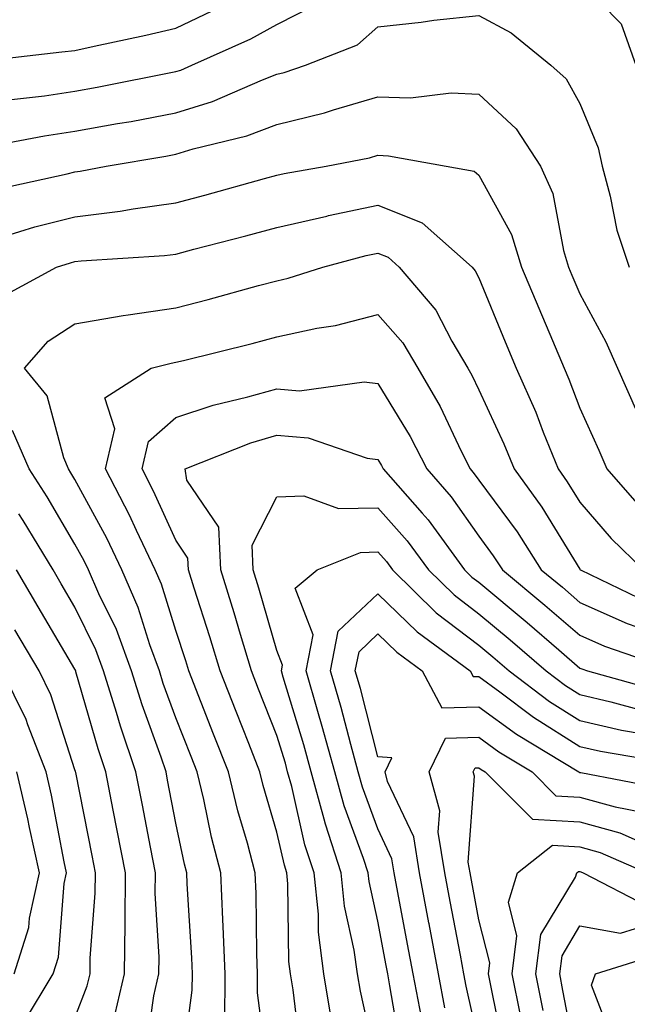
# Model space of a CAD drawing. Units: inches. Extents: x 1037123 to 1039763, y 7226618 to 7229258.
# Drawn here: x 1038263 to 1038323, y 7227499 to 7227596 of the extents above; entities that cross this region are included whole.
import ezdxf

# ---------------------------------------------------------------- set-up
doc = ezdxf.new("R2010")
doc.units = ezdxf.units.IN
doc.header["$MEASUREMENT"] = 0
doc.layers.add('Contour_10377226', color=7, linetype='Continuous', true_color=0x2b85d1)

msp = doc.modelspace()

# ---------------------------------------------------------------- linework, layer by layer
at = {"layer": 'Contour_10377226'}
for points in [[(1038318.05, 7227600.211, 2875), (1038322.132, 7227596.012, 2875), (1038323.577, 7227591.92, 2875)], [(1038258.421, 7227592.301, 2876), (1038266.741, 7227593.238, 2876), (1038268.05, 7227593.385, 2876), (1038269.944, 7227593.805, 2876), (1038275.062, 7227594.899, 2876), (1038278.05, 7227595.582, 2876), (1038282.327, 7227597.633, 2876)], [(1038261.468, 7227588.502, 2875), (1038265.023, 7227588.893, 2875), (1038268.05, 7227589.342, 2875), (1038270.237, 7227589.733, 2875), (1038278.05, 7227591.295, 2875), (1038278.538, 7227591.432, 2875), (1038279.632, 7227591.92, 2875), (1038285.452, 7227594.527, 2875), (1038288.05, 7227595.943, 2875), (1038291.995, 7227597.975, 2875)], [(1038260.12, 7227583.99, 2874), (1038265.042, 7227584.928, 2874), (1038268.05, 7227585.377, 2874), (1038272.269, 7227586.139, 2874), (1038273.616, 7227586.354, 2874), (1038278.05, 7227587.193, 2874), (1038281.663, 7227588.307, 2874), (1038286.605, 7227590.475, 2874), (1038288.05, 7227591.022, 2874), (1038288.773, 7227591.197, 2874), (1038290.862, 7227591.92, 2874), (1038296.019, 7227593.951, 2874), (1038298.05, 7227595.729, 2874), (1038302.327, 7227596.197, 2874), (1038303.597, 7227596.373, 2874), (1038308.05, 7227596.832, 2874), (1038311.253, 7227595.113, 2874), (1038315.179, 7227591.92, 2874), (1038316.683, 7227590.553, 2874), (1038318.05, 7227588.111, 2874), (1038319.847, 7227583.717, 2874), (1038320.237, 7227581.92, 2874), (1038321.038, 7227578.932, 2874), (1038321.702, 7227575.572, 2874), (1038322.933, 7227571.92, 2874)], [(1038260.316, 7227579.654, 2873), (1038267.288, 7227581.158, 2873), (1038268.05, 7227581.354, 2873), (1038268.558, 7227581.412, 2873), (1038271.155, 7227581.92, 2873), (1038277.054, 7227582.916, 2873), (1038278.05, 7227583.092, 2873), (1038279.749, 7227583.619, 2873), (1038285.062, 7227584.908, 2873), (1038288.05, 7227586.041, 2873), (1038292.757, 7227587.213, 2873), (1038293.636, 7227587.506, 2873), (1038298.05, 7227588.795, 2873), (1038301.273, 7227588.697, 2873), (1038305.296, 7227589.166, 2873), (1038308.05, 7227589.049, 2873), (1038311.741, 7227585.611, 2873), (1038314.144, 7227581.92, 2873), (1038315.355, 7227579.225, 2873), (1038316.409, 7227573.561, 2873), (1038316.917, 7227571.92, 2873), (1038317.249, 7227571.119, 2873), (1038318.05, 7227569.264, 2873), (1038320.628, 7227564.498, 2873), (1038321.78, 7227561.92, 2873), (1038323.694, 7227557.565, 2873)], [(1038261.116, 7227574.986, 2872), (1038264.066, 7227575.904, 2872), (1038268.05, 7227576.901, 2872), (1038272.523, 7227577.447, 2872), (1038273.831, 7227577.701, 2872), (1038278.05, 7227578.287, 2872), (1038280.921, 7227579.049, 2872), (1038286.819, 7227580.69, 2872), (1038288.05, 7227581.022, 2872), (1038288.773, 7227581.197, 2872), (1038292.913, 7227581.92, 2872), (1038297.23, 7227582.74, 2872), (1038298.05, 7227582.994, 2872), (1038299.085, 7227582.955, 2872), (1038304.808, 7227581.92, 2872), (1038307.562, 7227581.432, 2872), (1038308.05, 7227581.022, 2872), (1038311.273, 7227575.143, 2872), (1038312.269, 7227571.92, 2872), (1038313.968, 7227567.838, 2872), (1038315.335, 7227564.635, 2872), (1038316.487, 7227561.92, 2872), (1038316.956, 7227560.826, 2872), (1038318.05, 7227557.955, 2872), (1038319.925, 7227553.795, 2872), (1038320.726, 7227551.92, 2872), (1038324.144, 7227548.014, 2872)], [(1038260.941, 7227569.029, 2871), (1038266.234, 7227571.92, 2871), (1038267.62, 7227572.35, 2871), (1038268.05, 7227572.467, 2871), (1038268.655, 7227572.526, 2871), (1038276.917, 7227573.053, 2871), (1038278.05, 7227573.209, 2871), (1038279.808, 7227573.678, 2871), (1038284.964, 7227575.006, 2871), (1038288.05, 7227575.846, 2871), (1038292.991, 7227576.979, 2871), (1038293.148, 7227577.018, 2871), (1038298.05, 7227578.053, 2871), (1038302.444, 7227576.315, 2871), (1038307.366, 7227571.92, 2871), (1038307.679, 7227571.549, 2871), (1038308.05, 7227570.846, 2871), (1038310.648, 7227564.518, 2871), (1038311.741, 7227561.92, 2871), (1038313.675, 7227557.545, 2871), (1038314.417, 7227555.553, 2871), (1038315.882, 7227551.92, 2871), (1038316.78, 7227550.651, 2871), (1038318.05, 7227548.619, 2871), (1038321.155, 7227545.026, 2871), (1038324.339, 7227541.92, 2871)], [(1038282.894, 7227497.076, 2870), (1038282.913, 7227501.92, 2870), (1038282.737, 7227506.608, 2870), (1038282.679, 7227507.291, 2870), (1038282.503, 7227511.92, 2870), (1038281.585, 7227515.455, 2870), (1038280.804, 7227519.166, 2870), (1038280.14, 7227521.92, 2870), (1038279.554, 7227523.424, 2870), (1038278.05, 7227527.252, 2870), (1038276.8, 7227530.67, 2870), (1038276.429, 7227531.92, 2870), (1038275.472, 7227534.498, 2870), (1038274.319, 7227538.19, 2870), (1038272.698, 7227541.92, 2870), (1038271.194, 7227545.065, 2870), (1038268.05, 7227550.885, 2870), (1038267.659, 7227551.529, 2870), (1038267.425, 7227551.92, 2870), (1038266.937, 7227553.033, 2870), (1038265.296, 7227559.166, 2870), (1038263.05, 7227561.92, 2870), (1038265.394, 7227564.576, 2870), (1038268.05, 7227566.295, 2870), (1038272.835, 7227567.135, 2870), (1038273.304, 7227567.174, 2870), (1038278.05, 7227567.877, 2870), (1038281.253, 7227568.717, 2870), (1038286.214, 7227570.084, 2870), (1038288.05, 7227570.572, 2870), (1038289.163, 7227570.807, 2870), (1038292.581, 7227571.92, 2870), (1038296.898, 7227573.072, 2870), (1038298.05, 7227573.307, 2870), (1038299.046, 7227572.916, 2870), (1038300.159, 7227571.92, 2870), (1038303.792, 7227567.662, 2870), (1038305.374, 7227564.596, 2870), (1038306.956, 7227561.92, 2870), (1038307.347, 7227561.217, 2870), (1038308.05, 7227559.752, 2870), (1038310.53, 7227554.401, 2870), (1038311.526, 7227551.92, 2870), (1038314.261, 7227548.131, 2870), (1038318.05, 7227541.979, 2870), (1038318.069, 7227541.94, 2870), (1038318.089, 7227541.92, 2870), (1038324.808, 7227538.678, 2870)], [(1038287.034, 7227492.936, 2869), (1038286.136, 7227500.006, 2869), (1038286.136, 7227501.92, 2869), (1038286.058, 7227503.912, 2869), (1038285.98, 7227509.85, 2869), (1038285.882, 7227511.92, 2869), (1038285.12, 7227514.85, 2869), (1038284.183, 7227518.053, 2869), (1038283.245, 7227521.92, 2869), (1038281.78, 7227525.651, 2869), (1038279.319, 7227531.92, 2869), (1038279.026, 7227532.897, 2869), (1038278.05, 7227535.924, 2869), (1038276.624, 7227540.494, 2869), (1038275.999, 7227541.92, 2869), (1038274.144, 7227545.826, 2869), (1038273.46, 7227547.33, 2869), (1038271.077, 7227551.92, 2869), (1038272.015, 7227555.885, 2869), (1038270.999, 7227558.971, 2869), (1038275.589, 7227561.92, 2869), (1038277.562, 7227562.408, 2869), (1038278.05, 7227562.486, 2869), (1038278.792, 7227562.662, 2869), (1038285.609, 7227564.361, 2869), (1038288.05, 7227565.006, 2869), (1038291.995, 7227565.865, 2869), (1038293.851, 7227566.119, 2869), (1038298.05, 7227567.213, 2869), (1038300.53, 7227564.401, 2869), (1038301.995, 7227561.92, 2869), (1038304.222, 7227558.092, 2869), (1038306.292, 7227553.678, 2869), (1038307.191, 7227551.92, 2869), (1038307.581, 7227551.451, 2869), (1038308.05, 7227550.807, 2869), (1038311.819, 7227545.69, 2869), (1038314.222, 7227541.92, 2869), (1038316.331, 7227540.201, 2869), (1038318.05, 7227538.697, 2869), (1038322.737, 7227536.608, 2869), (1038323.694, 7227536.276, 2869)], [(1038290.394, 7227494.264, 2868), (1038289.651, 7227500.318, 2868), (1038289.398, 7227501.92, 2868), (1038289.241, 7227503.111, 2868), (1038289.144, 7227510.826, 2868), (1038289.026, 7227511.92, 2868), (1038288.792, 7227512.662, 2868), (1038288.05, 7227515.924, 2868), (1038286.683, 7227520.553, 2868), (1038286.37, 7227521.92, 2868), (1038285.257, 7227524.713, 2868), (1038284.007, 7227527.877, 2868), (1038282.425, 7227531.92, 2868), (1038281.409, 7227535.279, 2868), (1038279.847, 7227540.123, 2868), (1038279.28, 7227541.92, 2868), (1038279.222, 7227543.092, 2868), (1038278.05, 7227544.85, 2868), (1038275.843, 7227549.713, 2868), (1038274.691, 7227551.92, 2868), (1038275.335, 7227554.635, 2868), (1038278.05, 7227557.018, 2868), (1038281.722, 7227558.248, 2868), (1038285.179, 7227559.049, 2868), (1038288.05, 7227559.869, 2868), (1038290.296, 7227559.674, 2868), (1038296.683, 7227560.553, 2868), (1038298.05, 7227560.377, 2868), (1038301.253, 7227555.123, 2868), (1038302.874, 7227551.92, 2868), (1038305.296, 7227549.166, 2868), (1038308.05, 7227545.26, 2868), (1038309.456, 7227543.326, 2868), (1038310.374, 7227541.92, 2868), (1038314.573, 7227538.443, 2868), (1038318.05, 7227535.455, 2868), (1038320.491, 7227534.361, 2868), (1038327.562, 7227531.92, 2868)], [(1038278.636, 7227492.506, 2871), (1038279.671, 7227500.299, 2871), (1038279.691, 7227501.92, 2871), (1038279.632, 7227503.502, 2871), (1038279.163, 7227510.807, 2871), (1038279.124, 7227511.92, 2871), (1038278.89, 7227512.76, 2871), (1038278.05, 7227516.842, 2871), (1038277.23, 7227521.1, 2871), (1038277.073, 7227521.92, 2871), (1038276.585, 7227523.385, 2871), (1038274.691, 7227528.561, 2871), (1038273.655, 7227531.92, 2871), (1038272.151, 7227536.022, 2871), (1038270.413, 7227539.557, 2871), (1038269.378, 7227541.92, 2871), (1038268.948, 7227542.818, 2871), (1038268.05, 7227544.479, 2871), (1038265.296, 7227549.166, 2871), (1038263.519, 7227551.92, 2871), (1038261.859, 7227555.729, 2871)], [(1038293.46, 7227497.33, 2867), (1038292.698, 7227501.92, 2867), (1038292.171, 7227506.041, 2867), (1038292.151, 7227507.818, 2867), (1038291.722, 7227511.92, 2867), (1038290.823, 7227514.693, 2867), (1038289.515, 7227520.455, 2867), (1038289.105, 7227521.92, 2867), (1038288.89, 7227522.76, 2867), (1038288.05, 7227525.514, 2867), (1038286.234, 7227530.104, 2867), (1038285.53, 7227531.92, 2867), (1038284.437, 7227535.533, 2867), (1038283.812, 7227537.682, 2867), (1038282.484, 7227541.92, 2867), (1038282.288, 7227546.158, 2867), (1038279.144, 7227550.826, 2867), (1038278.948, 7227551.92, 2867), (1038285.452, 7227554.518, 2867), (1038288.05, 7227555.26, 2867), (1038291.136, 7227555.006, 2867), (1038296.976, 7227552.994, 2867), (1038298.05, 7227552.858, 2867), (1038298.401, 7227552.272, 2867), (1038298.577, 7227551.92, 2867), (1038302.425, 7227547.545, 2867), (1038303.011, 7227546.881, 2867), (1038306.624, 7227541.92, 2867), (1038307.347, 7227541.217, 2867), (1038308.05, 7227540.69, 2867), (1038312.835, 7227536.705, 2867), (1038315.96, 7227534.01, 2867), (1038318.05, 7227532.193, 2867), (1038318.245, 7227532.115, 2867), (1038318.812, 7227531.92, 2867), (1038326.038, 7227529.908, 2867)], [(1038298.05, 7227492.369, 2866), (1038296.312, 7227500.182, 2866), (1038296.019, 7227501.92, 2866), (1038295.706, 7227504.264, 2866), (1038294.749, 7227508.619, 2866), (1038294.398, 7227511.92, 2866), (1038292.855, 7227516.725, 2866), (1038292.737, 7227517.233, 2866), (1038291.448, 7227521.92, 2866), (1038290.706, 7227524.576, 2866), (1038288.675, 7227531.295, 2866), (1038288.499, 7227531.92, 2866), (1038288.597, 7227532.467, 2866), (1038288.05, 7227533.932, 2866), (1038286.253, 7227540.123, 2866), (1038285.706, 7227541.92, 2866), (1038285.589, 7227544.381, 2866), (1038288.05, 7227549.166, 2866), (1038290.706, 7227549.264, 2866), (1038294.144, 7227548.014, 2866), (1038298.05, 7227548.072, 2866), (1038300.941, 7227544.811, 2866), (1038303.069, 7227541.92, 2866), (1038305.589, 7227539.459, 2866), (1038308.05, 7227537.584, 2866), (1038311.136, 7227535.006, 2866), (1038314.71, 7227531.92, 2866), (1038316.605, 7227530.475, 2866), (1038318.05, 7227529.576, 2866), (1038321.116, 7227528.854, 2866), (1038324.144, 7227528.014, 2866)], [(1038275.159, 7227494.811, 2872), (1038275.862, 7227499.733, 2872), (1038276.37, 7227501.92, 2872), (1038276.39, 7227503.58, 2872), (1038275.999, 7227509.869, 2872), (1038276.019, 7227511.92, 2872), (1038275.53, 7227514.44, 2872), (1038274.73, 7227518.6, 2872), (1038274.085, 7227521.92, 2872), (1038272.562, 7227526.432, 2872), (1038272.171, 7227527.799, 2872), (1038270.882, 7227531.92, 2872), (1038270.12, 7227533.99, 2872), (1038268.05, 7227538.229, 2872), (1038266.683, 7227540.553, 2872), (1038265.882, 7227541.92, 2872), (1038262.933, 7227546.803, 2872), (1038262.503, 7227547.467, 2872)], [(1038300.335, 7227494.205, 2865), (1038299.241, 7227500.729, 2865), (1038299.026, 7227501.92, 2865), (1038298.87, 7227502.74, 2865), (1038298.05, 7227507.115, 2865), (1038297.171, 7227511.041, 2865), (1038297.093, 7227511.92, 2865), (1038296.624, 7227513.346, 2865), (1038294.691, 7227518.561, 2865), (1038293.773, 7227521.92, 2865), (1038292.542, 7227526.412, 2865), (1038292.093, 7227527.877, 2865), (1038290.941, 7227531.92, 2865), (1038291.624, 7227535.494, 2865), (1038289.866, 7227540.104, 2865), (1038292.034, 7227541.92, 2865), (1038296.312, 7227543.658, 2865), (1038298.05, 7227543.697, 2865), (1038298.89, 7227542.76, 2865), (1038299.495, 7227541.92, 2865), (1038303.812, 7227537.682, 2865), (1038308.05, 7227534.479, 2865), (1038309.437, 7227533.307, 2865), (1038311.058, 7227531.92, 2865), (1038315.023, 7227528.893, 2865), (1038318.05, 7227526.998, 2865), (1038322.171, 7227526.041, 2865), (1038324.3, 7227525.67, 2865)], [(1038272.034, 7227497.936, 2873), (1038272.952, 7227501.92, 2873), (1038273.011, 7227506.881, 2873), (1038273.011, 7227506.959, 2873), (1038273.05, 7227511.92, 2873), (1038272.23, 7227516.1, 2873), (1038271.839, 7227518.131, 2873), (1038271.097, 7227521.92, 2873), (1038270.335, 7227524.205, 2873), (1038268.148, 7227531.822, 2873), (1038268.128, 7227531.92, 2873), (1038268.109, 7227531.979, 2873), (1038268.05, 7227532.076, 2873), (1038264.398, 7227538.268, 2873), (1038262.249, 7227541.92, 2873)], [(1038302.347, 7227497.623, 2864), (1038301.526, 7227501.92, 2864), (1038300.98, 7227504.85, 2864), (1038300.023, 7227509.947, 2864), (1038299.651, 7227511.92, 2864), (1038299.437, 7227513.307, 2864), (1038298.05, 7227516.256, 2864), (1038296.526, 7227520.397, 2864), (1038296.097, 7227521.92, 2864), (1038295.355, 7227524.615, 2864), (1038294.417, 7227528.287, 2864), (1038293.362, 7227531.92, 2864), (1038294.124, 7227535.846, 2864), (1038298.05, 7227539.557, 2864), (1038301.917, 7227535.787, 2864), (1038307.191, 7227531.92, 2864), (1038307.484, 7227531.354, 2864), (1038308.05, 7227531.373, 2864), (1038310.12, 7227529.85, 2864), (1038313.46, 7227527.33, 2864), (1038318.05, 7227524.44, 2864), (1038320.081, 7227523.951, 2864), (1038327.23, 7227522.74, 2864)], [(1038268.05, 7227497.545, 2874), (1038269.261, 7227500.709, 2874), (1038269.554, 7227501.92, 2874), (1038269.573, 7227503.443, 2874), (1038270.062, 7227509.908, 2874), (1038270.081, 7227511.92, 2874), (1038269.749, 7227513.619, 2874), (1038268.128, 7227521.842, 2874), (1038268.109, 7227521.92, 2874), (1038268.089, 7227521.959, 2874), (1038268.05, 7227522.115, 2874), (1038265.667, 7227529.537, 2874), (1038264.495, 7227531.92, 2874), (1038262.112, 7227535.983, 2874)], [(1038304.671, 7227498.541, 2863), (1038304.046, 7227501.92, 2863), (1038303.109, 7227506.861, 2863), (1038303.089, 7227506.959, 2863), (1038302.151, 7227511.92, 2863), (1038301.605, 7227515.475, 2863), (1038299.007, 7227520.963, 2863), (1038298.753, 7227521.92, 2863), (1038299.417, 7227523.287, 2863), (1038298.05, 7227523.404, 2863), (1038296.312, 7227530.182, 2863), (1038295.804, 7227531.92, 2863), (1038296.175, 7227533.795, 2863), (1038298.05, 7227535.592, 2863), (1038299.905, 7227533.776, 2863), (1038302.444, 7227531.92, 2863), (1038304.378, 7227528.248, 2863), (1038308.05, 7227528.365, 2863), (1038311.761, 7227525.631, 2863), (1038317.952, 7227521.92, 2863), (1038317.991, 7227521.861, 2863), (1038318.05, 7227521.861, 2863), (1038318.128, 7227521.842, 2863), (1038326.39, 7227520.26, 2863)], [(1038262.952, 7227497.018, 2875), (1038265.901, 7227501.92, 2875), (1038266.409, 7227503.561, 2875), (1038266.976, 7227510.846, 2875), (1038267.21, 7227511.92, 2875), (1038266.976, 7227512.994, 2875), (1038265.745, 7227519.615, 2875), (1038265.198, 7227521.92, 2875), (1038263.382, 7227526.588, 2875), (1038263.226, 7227527.096, 2875), (1038260.843, 7227531.92, 2875)], [(1038308.05, 7227495.065, 2862), (1038306.8, 7227500.67, 2862), (1038306.546, 7227501.92, 2862), (1038306.214, 7227503.756, 2862), (1038305.198, 7227509.068, 2862), (1038304.671, 7227511.92, 2862), (1038304.026, 7227515.943, 2862), (1038304.183, 7227518.053, 2862), (1038303.109, 7227521.92, 2862), (1038304.73, 7227525.24, 2862), (1038308.05, 7227525.338, 2862), (1038310.023, 7227523.893, 2862), (1038313.304, 7227521.92, 2862), (1038315.667, 7227519.537, 2862), (1038318.05, 7227519.42, 2862), (1038321.526, 7227518.443, 2862), (1038324.085, 7227517.955, 2862)], [(1038310.511, 7227494.381, 2861), (1038309.222, 7227500.748, 2861), (1038309.007, 7227501.92, 2861), (1038309.124, 7227502.994, 2861), (1038308.05, 7227507.252, 2861), (1038307.308, 7227511.178, 2861), (1038307.171, 7227511.92, 2861), (1038306.995, 7227512.975, 2861), (1038307.601, 7227521.471, 2861), (1038307.484, 7227521.92, 2861), (1038307.659, 7227522.311, 2861), (1038308.05, 7227522.311, 2861), (1038308.284, 7227522.154, 2861), (1038308.655, 7227521.92, 2861), (1038313.343, 7227517.213, 2861), (1038318.05, 7227516.959, 2861), (1038321.995, 7227515.865, 2861), (1038325.784, 7227514.186, 2861)], [(1038262.034, 7227501.92, 2876), (1038263.48, 7227506.49, 2876), (1038263.538, 7227507.408, 2876), (1038264.534, 7227511.92, 2876), (1038263.558, 7227516.412, 2876), (1038263.401, 7227517.272, 2876), (1038262.288, 7227521.92, 2876)], [(1038312.151, 7227497.818, 2860), (1038311.351, 7227501.92, 2860), (1038311.8, 7227505.67, 2860), (1038310.96, 7227509.01, 2860), (1038311.859, 7227511.92, 2860), (1038315.316, 7227514.654, 2860), (1038318.05, 7227514.498, 2860), (1038320.062, 7227513.932, 2860), (1038324.671, 7227511.92, 2860)], [(1038314.417, 7227498.287, 2859), (1038313.694, 7227501.92, 2859), (1038314.183, 7227505.787, 2859), (1038317.601, 7227511.471, 2859), (1038317.737, 7227511.92, 2859), (1038317.913, 7227512.057, 2859), (1038318.05, 7227512.057, 2859), (1038318.148, 7227512.018, 2859), (1038318.382, 7227511.92, 2859), (1038324.749, 7227508.619, 2859)], [(1038317.933, 7227492.037, 2858), (1038316.37, 7227500.24, 2858), (1038316.058, 7227501.92, 2858), (1038316.273, 7227503.697, 2858), (1038318.05, 7227506.647, 2858), (1038322.073, 7227505.943, 2858), (1038323.558, 7227506.412, 2858)], [(1038321.331, 7227495.201, 2857), (1038319.202, 7227500.768, 2857), (1038319.593, 7227501.92, 2857), (1038326.038, 7227503.932, 2857)]]:
    msp.add_polyline3d(points, dxfattribs=at)

doc.saveas('drawing.dxf')
